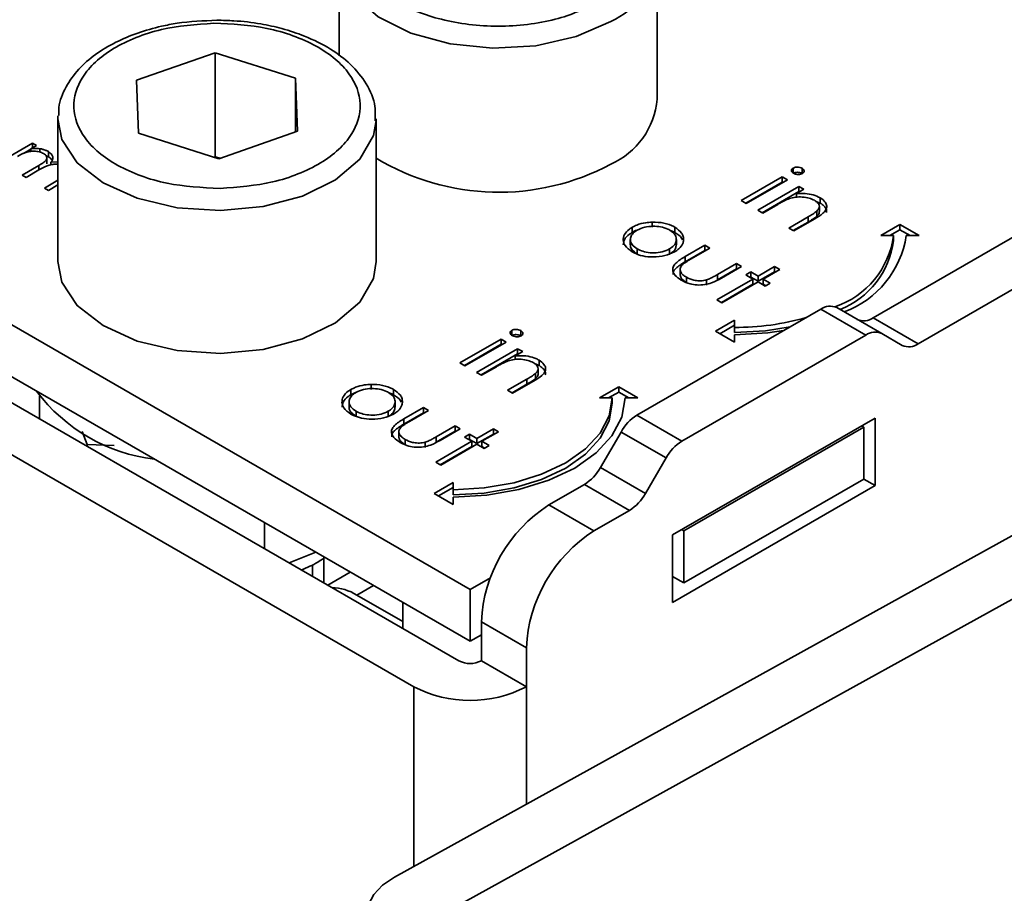
# Model space of a CAD drawing. Units: millimetres. Extents: x 7 to 410, y 10 to 268.
# Drawn here: x 38 to 39, y 213 to 213 of the extents above; entities that cross this region are included whole.
import ezdxf

# ---------------------------------------------------------------- set-up
doc = ezdxf.new("R2010")
doc.units = ezdxf.units.MM

msp = doc.modelspace()

# ---------------------------------------------------------------- linework, layer by layer
at = {"color": 7, "linetype": 'Continuous', "lineweight": 35}
for p, q in [((38.43524, 213.29593), (38.43524, 213.21788)), ((38.68524, 213.18366), (38.68524, 213.29593)), ((38.27602, 213.19863), (38.33774, 213.22023)), ((38.33774, 213.22023), (38.40099, 213.20017)), ((38.33774, 213.22023), (38.33774, 213.13857)), ((38.27755, 213.15698), (38.27602, 213.19863)), ((38.40099, 213.20017), (38.40252, 213.15851)), ((38.40099, 213.15798), (38.40099, 213.20017)), ((38.53814, 212.79841), (37.89291, 213.1709)), ((38.21427, 213.16837), (38.21433, 213.17054)), ((38.21427, 213.16837), (38.21427, 213.05609)), ((38.46427, 213.05609), (38.46427, 213.16837)), ((38.3408, 213.13692), (38.27755, 213.15698)), ((38.40252, 213.15851), (38.3408, 213.13692)), ((38.16838, 213.13433), (38.19422, 213.14925)), ((38.19422, 213.14925), (38.19739, 213.14742)), ((38.19422, 213.14925), (38.19422, 213.14558)), ((38.18718, 213.1411), (38.1929, 213.1444)), ((38.19739, 213.14742), (38.1929, 213.14482)), ((38.1929, 213.14482), (38.1929, 213.14266)), ((38.20012, 213.14485), (38.20012, 213.14214)), ((38.20676, 213.14253), (38.20676, 213.13845)), ((38.20493, 213.13935), (38.20676, 213.13845)), ((38.20563, 213.13305), (38.20563, 213.13713)), ((38.20874, 213.13418), (38.21427, 213.13456)), ((38.20874, 213.13418), (38.20874, 213.1322)), ((38.33774, 213.13857), (38.33672, 213.13822)), ((38.34182, 213.13728), (38.33774, 213.13857)), ((37.89291, 213.13007), (38.53814, 212.75759)), ((38.18606, 213.12413), (38.1992, 213.13171)), ((38.19929, 213.1281), (38.18924, 213.12229)), ((38.7919, 213.12958), (38.7919, 213.1255)), ((38.79898, 213.12944), (38.79898, 213.12535)), ((38.18924, 213.12229), (38.18606, 213.12413)), ((38.20374, 213.11392), (38.21427, 213.12)), ((38.75112, 213.10408), (38.78342, 213.12272)), ((38.75466, 213.10203), (38.78342, 213.11864)), ((38.78739, 213.12043), (38.75509, 213.10179)), ((38.78342, 213.12272), (38.78739, 213.12043)), ((38.78342, 213.12272), (38.78342, 213.11864)), ((38.78342, 213.11864), (38.78385, 213.11839)), ((37.88407, 213.11476), (38.5293, 212.74228)), ((38.20691, 213.11209), (38.20374, 213.11392)), ((38.21427, 213.11634), (38.20691, 213.11209)), ((38.76416, 213.09655), (38.79645, 213.1152)), ((38.76769, 213.09451), (38.79645, 213.11111)), ((38.80042, 213.11291), (38.79459, 213.10954)), ((38.79645, 213.1152), (38.80042, 213.11291)), ((38.79645, 213.1152), (38.79645, 213.11111)), ((38.79688, 213.11087), (38.79645, 213.11111)), ((38.85482, 213.01185), (39.03463, 213.11565)), ((38.75509, 213.10179), (38.75112, 213.10408)), ((38.79459, 213.10954), (38.79459, 213.10673)), ((38.81327, 213.10206), (38.80967, 213.10345)), ((38.81327, 213.10614), (38.81327, 213.10206)), ((38.49395, 212.72187), (37.84871, 213.09435)), ((38.76812, 213.09426), (38.76416, 213.09655)), ((38.7798, 213.101), (38.76812, 213.09426)), ((38.81059, 213.09577), (38.81059, 213.09169)), ((38.81259, 213.09558), (38.81259, 213.09966)), ((38.89018, 212.99144), (39.06999, 213.09524)), ((38.68129, 213.08711), (38.68129, 213.08303)), ((38.78852, 213.08249), (38.80371, 213.09126)), ((38.80371, 213.08718), (38.79206, 213.08045)), ((38.80898, 213.08972), (38.79249, 213.0802)), ((38.80371, 213.09126), (38.80371, 213.08718)), ((38.66541, 213.07897), (38.66541, 213.08305)), ((38.69895, 213.08309), (38.69895, 213.07901)), ((38.79249, 213.0802), (38.78852, 213.08249)), ((38.86086, 213.0765), (38.87586, 213.08516)), ((38.87586, 213.08108), (38.86793, 213.0765)), ((38.87586, 213.08516), (38.89086, 213.0765)), ((38.87586, 213.08516), (38.87586, 213.08108)), ((38.88378, 213.0765), (38.87586, 213.08108)), ((38.66402, 213.0734), (38.66402, 213.06932)), ((38.70018, 213.06934), (38.70018, 213.07343)), ((38.87086, 213.0765), (38.86086, 213.0765)), ((38.87086, 213.07242), (38.87086, 213.0765)), ((38.89086, 213.0765), (38.88086, 213.0765)), ((38.66947, 213.06201), (38.66947, 213.06609)), ((38.69485, 213.06603), (38.69485, 213.06195)), ((38.70701, 213.05997), (38.72244, 213.06888)), ((38.70701, 213.05588), (38.72244, 213.06479)), ((38.72641, 213.06659), (38.71143, 213.05794)), ((38.72244, 213.06888), (38.72641, 213.06659)), ((38.72244, 213.06888), (38.72244, 213.06479)), ((38.72244, 213.06479), (38.72287, 213.06454)), ((38.70701, 213.05997), (38.70701, 213.05588)), ((38.70322, 213.04924), (38.70322, 213.04515)), ((38.73239, 213.04584), (38.74737, 213.05448)), ((38.73239, 213.04175), (38.74737, 213.0504)), ((38.75134, 213.05219), (38.73562, 213.04312)), ((38.74737, 213.05448), (38.75134, 213.05219)), ((38.74737, 213.05448), (38.74737, 213.0504)), ((38.74737, 213.0504), (38.7478, 213.05015)), ((38.75474, 213.04565), (38.75871, 213.04794)), ((38.75871, 213.04794), (38.76437, 213.04467)), ((38.75871, 213.04386), (38.75871, 213.04794)), ((38.76437, 213.04467), (38.7774, 213.05219)), ((38.76437, 213.04059), (38.7774, 213.04811)), ((38.78137, 213.0499), (38.76834, 213.04238)), ((38.7774, 213.05219), (38.78137, 213.0499)), ((38.7774, 213.05219), (38.7774, 213.04811)), ((38.7774, 213.04811), (38.77783, 213.04786)), ((38.70806, 213.04382), (38.70806, 213.03973)), ((38.72387, 213.04167), (38.72387, 213.03759)), ((38.73208, 213.02603), (38.76041, 213.04238)), ((38.73239, 213.04584), (38.73239, 213.04175)), ((38.76041, 213.04238), (38.75474, 213.04565)), ((38.75828, 213.04361), (38.75871, 213.04386)), ((38.75871, 213.04386), (38.76437, 213.04059)), ((38.76041, 213.04238), (38.76041, 213.0383)), ((38.76437, 213.04467), (38.76437, 213.04059)), ((38.76834, 213.04238), (38.774, 213.03911)), ((38.76834, 213.04238), (38.76834, 213.0383)), ((38.73561, 213.02399), (38.76041, 213.0383)), ((38.76437, 213.04009), (38.73604, 213.02374)), ((38.77004, 213.03682), (38.76437, 213.04009)), ((38.76834, 213.0383), (38.77047, 213.03707)), ((38.774, 213.03911), (38.77004, 213.03682)), ((38.73604, 213.02374), (38.73208, 213.02603)), ((38.66921, 212.93532), (38.81366, 213.01871)), ((38.84902, 212.9983), (38.81366, 213.01871)), ((38.86152, 212.99954), (38.82616, 213.01995)), ((38.73086, 213.00146), (38.74586, 213.01011)), ((38.74586, 213.01011), (38.74586, 213.00434)), ((38.85482, 213.01185), (38.89018, 212.99144)), ((38.57093, 213.00201), (38.57093, 212.99793)), ((38.57801, 213.00187), (38.57801, 212.99779)), ((38.74586, 212.9928), (38.73086, 213.00146)), ((38.74586, 213.00603), (38.73439, 212.99941)), ((38.74586, 213.00434), (38.74586, 213.00026)), ((38.53015, 212.97651), (38.56245, 212.99516)), ((38.56245, 212.99516), (38.56642, 212.99287)), ((38.56245, 212.99516), (38.56245, 212.99107)), ((38.70456, 212.91491), (38.84902, 212.9983)), ((38.74586, 212.99857), (38.74586, 212.9928)), ((38.87768, 212.9902), (38.86152, 212.99954)), ((38.53369, 212.97447), (38.56245, 212.99107)), ((38.56642, 212.99287), (38.53412, 212.97422)), ((38.54319, 212.96899), (38.57548, 212.98763)), ((38.56245, 212.99107), (38.56288, 212.99083)), ((38.57548, 212.98763), (38.57945, 212.98534)), ((38.57548, 212.98763), (38.57548, 212.98355)), ((38.54672, 212.96695), (38.57548, 212.98355)), ((38.57945, 212.98534), (38.57362, 212.98198)), ((38.57362, 212.98198), (38.57362, 212.97917)), ((38.57591, 212.9833), (38.57548, 212.98355)), ((38.5923, 212.97858), (38.5923, 212.97449)), ((38.53412, 212.97422), (38.53015, 212.97651)), ((38.55883, 212.97344), (38.54715, 212.9667)), ((38.5923, 212.97449), (38.5887, 212.97588)), ((38.59162, 212.96802), (38.59162, 212.9721)), ((38.54715, 212.9667), (38.54319, 212.96899)), ((38.56755, 212.95492), (38.58274, 212.96369)), ((38.58274, 212.96369), (38.58274, 212.95961)), ((38.58962, 212.96821), (38.58962, 212.96412)), ((38.44444, 212.95141), (38.44444, 212.95549)), ((38.46032, 212.95955), (38.46032, 212.95546)), ((38.47798, 212.95553), (38.47798, 212.95145)), ((38.58274, 212.95961), (38.57108, 212.95288)), ((38.58801, 212.96216), (38.57151, 212.95264)), ((38.63988, 212.94894), (38.65488, 212.9576)), ((38.65488, 212.9576), (38.66988, 212.94894)), ((38.65488, 212.95352), (38.65488, 212.9576)), ((38.19985, 212.95066), (38.19985, 212.93247)), ((38.44444, 212.95141), (38.44819, 212.9532)), ((38.47872, 212.57225), (39.16434, 212.95155)), ((38.57151, 212.95264), (38.56755, 212.95492)), ((38.64988, 212.94894), (38.63988, 212.94894)), ((38.65488, 212.95352), (38.64696, 212.94894)), ((38.64988, 212.94486), (38.64988, 212.94894)), ((38.66281, 212.94894), (38.65488, 212.95352)), ((38.66988, 212.94894), (38.65988, 212.94894)), ((38.44305, 212.94584), (38.44305, 212.94176)), ((38.47921, 212.94178), (38.47921, 212.94586)), ((38.48604, 212.9324), (38.50147, 212.94131)), ((38.50147, 212.94131), (38.50544, 212.93902)), ((38.50147, 212.94131), (38.50147, 212.93723)), ((38.4485, 212.93445), (38.4485, 212.93853)), ((38.47388, 212.93846), (38.47388, 212.93438)), ((38.48604, 212.92832), (38.50147, 212.93723)), ((38.48604, 212.9324), (38.48604, 212.92832)), ((38.50544, 212.93902), (38.49046, 212.93037)), ((38.50147, 212.93723), (38.5019, 212.93698)), ((38.66921, 212.93532), (38.70456, 212.91491)), ((38.85634, 212.93312), (38.69724, 212.84128)), ((38.85634, 212.88005), (38.85634, 212.93312)), ((38.51142, 212.91827), (38.5264, 212.92692)), ((38.53037, 212.92463), (38.51465, 212.91555)), ((39.20853, 212.92603), (38.52292, 212.54673)), ((38.5264, 212.92692), (38.53037, 212.92463)), ((38.5264, 212.92692), (38.5264, 212.92284)), ((38.5434, 212.91711), (38.55643, 212.92463)), ((38.55643, 212.92463), (38.5604, 212.92234)), ((38.55643, 212.92463), (38.55643, 212.92055)), ((38.70608, 212.84434), (38.8475, 212.92598)), ((38.8475, 212.92598), (38.84573, 212.927)), ((38.8475, 212.92598), (38.8475, 212.88515)), ((38.23338, 212.92246), (38.23721, 212.91221)), ((38.48225, 212.92167), (38.48225, 212.91759)), ((38.51142, 212.91419), (38.5264, 212.92284)), ((38.51142, 212.91827), (38.51142, 212.91419)), ((38.5264, 212.92284), (38.52683, 212.92259)), ((38.53377, 212.91809), (38.53773, 212.92038)), ((38.53943, 212.91482), (38.53377, 212.91809)), ((38.53773, 212.92038), (38.5434, 212.91711)), ((38.53773, 212.9163), (38.53773, 212.92038)), ((38.5434, 212.91302), (38.55643, 212.92055)), ((38.5434, 212.91711), (38.5434, 212.91302)), ((38.5604, 212.92234), (38.54737, 212.91482)), ((38.55643, 212.92055), (38.55686, 212.9203)), ((38.64055, 212.89413), (38.65671, 212.92212)), ((38.65671, 212.92212), (38.69206, 212.90171)), ((38.23721, 212.91221), (38.25839, 212.91151)), ((38.23721, 212.9109), (38.23721, 212.91221)), ((38.48709, 212.91625), (38.48709, 212.91217)), ((38.5029, 212.91411), (38.5029, 212.91002)), ((38.5111, 212.89846), (38.53943, 212.91482)), ((38.51464, 212.89642), (38.53943, 212.91073)), ((38.5434, 212.91253), (38.51507, 212.89617)), ((38.5373, 212.91605), (38.53773, 212.9163)), ((38.53773, 212.9163), (38.5434, 212.91302)), ((38.53943, 212.91482), (38.53943, 212.91073)), ((38.54907, 212.90926), (38.5434, 212.91253)), ((38.54737, 212.91482), (38.55303, 212.91155)), ((38.54737, 212.91482), (38.54737, 212.91073)), ((38.54737, 212.91073), (38.5495, 212.90951)), ((38.55303, 212.91155), (38.54907, 212.90926)), ((38.69206, 212.90171), (38.6759, 212.87372)), ((38.51507, 212.89617), (38.5111, 212.89846)), ((38.6759, 212.87372), (38.64055, 212.89413)), ((38.50988, 212.87389), (38.52488, 212.88255)), ((38.52488, 212.87847), (38.51342, 212.87185)), ((38.52488, 212.88255), (38.52488, 212.87678)), ((38.62805, 212.88094), (38.60001, 212.86475)), ((38.6634, 212.86053), (38.62805, 212.88094)), ((38.69724, 212.7882), (38.85634, 212.88005)), ((38.70608, 212.80351), (38.8475, 212.88515)), ((38.8475, 212.88515), (38.85634, 212.88005)), ((38.52488, 212.86523), (38.50988, 212.87389)), ((38.52488, 212.87678), (38.52488, 212.8727)), ((38.52488, 212.87101), (38.52488, 212.86523)), ((38.63537, 212.84434), (38.60001, 212.86475)), ((38.63537, 212.84434), (38.6634, 212.86053)), ((38.37663, 212.85083), (38.37663, 212.83042)), ((38.69724, 212.84128), (38.69724, 212.7882)), ((38.70431, 212.84536), (38.70608, 212.84434)), ((38.70608, 212.84434), (38.70608, 212.80351)), ((38.39598, 212.81924), (38.4169, 212.82758)), ((38.42356, 212.82373), (38.42324, 212.82319)), ((38.41427, 212.80869), (38.41427, 212.81784)), ((38.42324, 212.80351), (38.42324, 212.82315)), ((38.44391, 212.81199), (38.42623, 212.80178)), ((38.69724, 212.80861), (38.70608, 212.80351)), ((38.53814, 212.79841), (38.55409, 212.80762)), ((38.44917, 212.79389), (38.48524, 212.77307)), ((38.53814, 212.75759), (38.53814, 212.79841)), ((38.48524, 212.78813), (38.48524, 212.76772)), ((38.54698, 212.7729), (38.58234, 212.75249)), ((38.54698, 212.7729), (38.54698, 212.74228)), ((38.53814, 212.75759), (38.54698, 212.76269)), ((38.58234, 212.72187), (38.58234, 212.75249)), ((38.54698, 212.74228), (38.58234, 212.72187))]:
    msp.add_line(p, q, dxfattribs=at)
at = {"color": 8, "linetype": 'Continuous', "lineweight": 35}
for p, q in [((38.1992, 213.13171), (38.1992, 213.12805)), ((38.44917, 212.79389), (38.46221, 212.80142)), ((38.49395, 212.72187), (38.49395, 212.58067)), ((38.58234, 212.62957), (38.58234, 212.72187))]:
    msp.add_line(p, q, dxfattribs=at)
at = {"color": 8, "linetype": 'Continuous', "lineweight": 35, "flags": 128}
for points in [[(38.64863, 213.24491), (38.6215, 213.23303), (38.58984, 213.22582), (38.55597, 213.22381), (38.52243, 213.22715), (38.49168, 213.23559), (38.46603, 213.24851), (38.44736, 213.26494), (38.43706, 213.28367), (38.43524, 213.2963)], [(38.34192, 213.09622), (38.3081, 213.09848), (38.2766, 213.10593), (38.24974, 213.11801), (38.22953, 213.13382), (38.21745, 213.15219), (38.21427, 213.16837)], [(38.46425, 213.16705), (38.46217, 213.15519), (38.45145, 213.13653), (38.43241, 213.12024), (38.40647, 213.10752), (38.37554, 213.09931), (38.34192, 213.09622)]]:
    msp.add_lwpolyline(points, dxfattribs=at)
at = {"color": 7, "linetype": 'Continuous', "lineweight": 35, "flags": 128}
for points in [[(38.21427, 213.05609), (38.21745, 213.03992), (38.22953, 213.02154), (38.24974, 213.00573), (38.2766, 212.99366), (38.3081, 212.98621), (38.34192, 212.98395)], [(38.34192, 212.98395), (38.37554, 212.98704), (38.40647, 212.99525), (38.43241, 213.00797), (38.45145, 213.02426), (38.46217, 213.04291), (38.46427, 213.05609)], [(38.74586, 213.00026), (38.77024, 213.00165), (38.78961, 213.00482)], [(38.78439, 213.00181), (38.77219, 213.00007), (38.74586, 212.99857)], [(38.52488, 212.87678), (38.54927, 212.87816), (38.57272, 212.88227), (38.59433, 212.88894), (38.61327, 212.89791), (38.62882, 212.90885), (38.64037, 212.92132), (38.64748, 212.93486), (38.64988, 212.94894)], [(38.65988, 212.94894), (38.65729, 212.93373), (38.64961, 212.91912), (38.63713, 212.90564), (38.62034, 212.89383), (38.59989, 212.88414), (38.57655, 212.87694), (38.55122, 212.8725), (38.52488, 212.87101)], [(38.52488, 212.8727), (38.54927, 212.87408), (38.57272, 212.87819), (38.59433, 212.88486), (38.61327, 212.89383), (38.62882, 212.90477), (38.64037, 212.91724), (38.64748, 212.93078), (38.64988, 212.94486)], [(38.47872, 212.57225), (38.4694, 212.56594), (38.46247, 212.55869), (38.4582, 212.55079), (38.45676, 212.54254), (38.45821, 212.53425), (38.46247, 212.52625), (38.46941, 212.51884), (38.47873, 212.5123)]]:
    msp.add_lwpolyline(points, dxfattribs=at)
at = {"color": 8, "linetype": 'Continuous', "lineweight": 35}
msp.add_arc((38.62267, 213.30242), 0.0631, 294.28822, 352.18402, dxfattribs=at)
at = {"color": 7, "linetype": 'Continuous', "lineweight": 35}
for centre, radius, start, end in [((38.62323, 213.1895), 0.06228, 294.06265, 354.61721), ((38.56066, 213.29721), 0.18661, 238.89967, 298.12378), ((38.80254, 213.08581), 0.06895, 288.86372, 352.23813), ((38.80401, 213.08112), 0.06741, 291.56787, 352.58733), ((38.80528, 213.08815), 0.07647, 290.51199, 351.23702), ((38.82099, 213.00849), 0.01257, 65.68605, 125.61817), ((38.74695, 213.20517), 0.20083, 269.68808, 285.96395), ((38.8475, 213.02207), 0.01257, 245.68605, 305.61817), ((38.85634, 212.98808), 0.01257, 65.68605, 125.61817), ((38.88286, 213.00166), 0.01257, 245.68605, 305.61817), ((38.30597, 213.03517), 0.1353, 216.75968, 263.24569), ((38.6883, 212.90472), 0.03607, 121.95467, 151.14439), ((38.72365, 212.88431), 0.03607, 121.95467, 151.14439), ((38.60896, 212.91154), 0.03607, 301.95467, 331.14439), ((38.64432, 212.89113), 0.03607, 301.95467, 331.14439), ((38.66212, 212.76766), 0.11526, 122.60548, 177.39452), ((38.69748, 212.74725), 0.11526, 122.60548, 177.39452), ((38.42833, 212.76095), 0.03898, 57.68119, 88.32412), ((38.53814, 212.75934), 0.01921, 242.60967, 297.39033), ((38.53814, 212.80716), 0.09606, 242.60967, 297.39033)]:
    msp.add_arc(centre, radius, start, end, dxfattribs=at)
for points, knots in [([(38.63979, 213.26021), (38.62872, 213.25505), (38.61169, 213.24711), (38.58325, 213.24214), (38.56025, 213.24072), (38.53718, 213.24211), (38.50905, 213.24726), (38.47877, 213.25911), (38.45824, 213.27658), (38.44933, 213.29282), (38.44692, 213.30615), (38.44938, 213.31942), (38.45799, 213.33584), (38.47175, 213.34567), (38.48069, 213.35206)], [0, 0, 0, 0, 0.119728, 0.18418, 0.25, 0.31582, 0.380272, 0.5, 0.619728, 0.68418, 0.75, 0.81582, 0.880272, 1, 1, 1, 1]), ([(38.33927, 213.24581), (38.32868, 213.24537), (38.31384, 213.24474), (38.29313, 213.24071), (38.27663, 213.23606), (38.25905, 213.22865), (38.24329, 213.21914), (38.22986, 213.2074), (38.22007, 213.19339), (38.21462, 213.18076), (38.215, 213.17301), (38.21511, 213.17088)], [0, 0, 0, 0, 0.168452, 0.23598, 0.346259, 0.457759, 0.575047, 0.695743, 0.820093, 0.950382, 1, 1, 1, 1]), ([(38.34166, 213.11364), (38.32748, 213.11434), (38.30566, 213.11541), (38.27917, 213.12318), (38.26087, 213.13134), (38.24588, 213.14156), (38.23174, 213.15651), (38.22408, 213.17716), (38.23021, 213.19798), (38.24324, 213.21326), (38.25747, 213.22384), (38.27516, 213.23245), (38.30105, 213.24086), (38.32277, 213.24246), (38.33688, 213.2435)], [0, 0, 0, 0, 0.119728, 0.18418, 0.25, 0.31582, 0.380272, 0.5, 0.619728, 0.68418, 0.75, 0.81582, 0.880272, 1, 1, 1, 1]), ([(38.33688, 213.2435), (38.35106, 213.24281), (38.37288, 213.24174), (38.39937, 213.23397), (38.41767, 213.22581), (38.43266, 213.21558), (38.4468, 213.20063), (38.45446, 213.17998), (38.44833, 213.15917), (38.4353, 213.14388), (38.42107, 213.1333), (38.40338, 213.1247), (38.37749, 213.11628), (38.35577, 213.11468), (38.34166, 213.11364)], [0, 0, 0, 0, 0.119728, 0.18418, 0.25, 0.31582, 0.380272, 0.5, 0.619728, 0.68418, 0.75, 0.81582, 0.880272, 1, 1, 1, 1]), ([(38.46342, 213.16676), (38.46362, 213.17051), (38.46415, 213.18056), (38.45729, 213.19606), (38.44514, 213.21119), (38.42855, 213.2238), (38.41007, 213.23305), (38.39121, 213.23931), (38.37256, 213.24339), (38.35531, 213.2455), (38.34371, 213.24573), (38.33927, 213.24581)], [0, 0, 0, 0, 0.084279, 0.225787, 0.363439, 0.489581, 0.625434, 0.729548, 0.82057, 0.931403, 1, 1, 1, 1]), ([(38.20303, 213.14102), (38.20192, 213.14152), (38.19975, 213.14251), (38.19566, 213.14298), (38.19167, 213.14272), (38.18703, 213.14134), (38.18426, 213.1398), (38.18243, 213.13878)], [0, 0, 0, 0, 0.1771295, 0.3468466, 0.5139345, 0.6784102, 1, 1, 1, 1]), ([(38.1929, 213.14482), (38.19373, 213.14489), (38.19533, 213.14503), (38.19776, 213.14508), (38.19933, 213.14493), (38.20012, 213.14485)], [0, 0, 0, 0, 0.344452, 0.668683, 1, 1, 1, 1]), ([(38.1992, 213.13171), (38.20035, 213.1324), (38.20247, 213.13367), (38.20499, 213.13545), (38.2058, 213.13721), (38.20555, 213.1387), (38.20459, 213.14002), (38.20352, 213.1407), (38.20303, 213.14102)], [0, 0, 0, 0, 0.2630699, 0.4838594, 0.6165144, 0.7492142, 0.8844278, 1, 1, 1, 1]), ([(38.20012, 213.14485), (38.20091, 213.14469), (38.20251, 213.14435), (38.20477, 213.14357), (38.20609, 213.14288), (38.20676, 213.14253)], [0, 0, 0, 0, 0.3197439, 0.6551033, 1, 1, 1, 1]), ([(38.20676, 213.14253), (38.20782, 213.14176), (38.20965, 213.14042), (38.21064, 213.13802), (38.21014, 213.13596), (38.20918, 213.13475), (38.20874, 213.13418)], [0, 0, 0, 0, 0.323558, 0.558609, 0.795259, 1, 1, 1, 1]), ([(38.20676, 213.13845), (38.20793, 213.1377), (38.20927, 213.13684), (38.20968, 213.13574), (38.20973, 213.1356)], [0, 0, 0, 0, 0.8741726, 1, 1, 1, 1]), ([(38.21427, 213.13254), (38.21389, 213.13259), (38.21225, 213.13282), (38.2092, 213.13245), (38.20434, 213.13099), (38.20135, 213.12928), (38.19929, 213.1281)], [0, 0, 0, 0, 0.066417, 0.286834, 0.507984, 1, 1, 1, 1]), ([(38.79218, 213.12551), (38.79178, 213.12579), (38.79091, 213.12638), (38.79051, 213.12752), (38.79071, 213.12861), (38.79139, 213.12925), (38.79183, 213.12953), (38.7919, 213.12958)], [0, 0, 0, 0, 0.242522, 0.510286, 0.748247, 0.956093, 1, 1, 1, 1]), ([(38.7919, 213.12958), (38.79242, 213.12981), (38.79342, 213.13027), (38.79536, 213.1304), (38.79735, 213.1302), (38.79842, 213.1297), (38.79898, 213.12944)], [0, 0, 0, 0, 0.248718, 0.477232, 0.727764, 1, 1, 1, 1]), ([(38.7919, 213.1255), (38.79242, 213.12573), (38.79342, 213.12618), (38.79536, 213.12632), (38.79735, 213.12612), (38.79842, 213.12562), (38.79898, 213.12535)], [0, 0, 0, 0, 0.248718, 0.477232, 0.727764, 1, 1, 1, 1]), ([(38.79927, 213.12533), (38.79876, 213.1251), (38.79779, 213.12466), (38.79601, 213.12453), (38.79428, 213.12468), (38.793, 213.12508), (38.79236, 213.12542), (38.79218, 213.12551)], [0, 0, 0, 0, 0.241841, 0.461898, 0.666037, 0.90766, 1, 1, 1, 1]), ([(38.79898, 213.12944), (38.7994, 213.12915), (38.80022, 213.12859), (38.80068, 213.12751), (38.80056, 213.12647), (38.79992, 213.12575), (38.79941, 213.12542), (38.79927, 213.12533)], [0, 0, 0, 0, 0.245356, 0.47786, 0.710873, 0.917051, 1, 1, 1, 1]), ([(38.78908, 213.10566), (38.78772, 213.10509), (38.78538, 213.10411), (38.78239, 213.10248), (38.78066, 213.1015), (38.7798, 213.101)], [0, 0, 0, 0, 0.408034, 0.703839, 1, 1, 1, 1]), ([(38.80862, 213.10425), (38.80731, 213.10488), (38.80457, 213.10622), (38.79928, 213.10697), (38.79384, 213.10693), (38.79065, 213.10608), (38.78908, 213.10566)], [0, 0, 0, 0, 0.239761, 0.504833, 0.755652, 1, 1, 1, 1]), ([(38.79459, 213.10954), (38.79626, 213.10964), (38.80019, 213.10986), (38.80636, 213.10908), (38.81077, 213.1075), (38.81283, 213.10638), (38.81327, 213.10614)], [0, 0, 0, 0, 0.246647, 0.58141, 0.911014, 1, 1, 1, 1]), ([(38.81059, 213.09577), (38.81138, 213.09665), (38.81267, 213.0981), (38.81264, 213.10039), (38.81138, 213.10244), (38.80963, 213.10358), (38.80862, 213.10425)], [0, 0, 0, 0, 0.312681, 0.515137, 0.717471, 1, 1, 1, 1]), ([(38.81327, 213.10614), (38.81476, 213.10509), (38.8174, 213.10322), (38.81863, 213.09979), (38.81797, 213.09668), (38.81474, 213.09317), (38.81126, 213.09108), (38.80898, 213.08972)], [0, 0, 0, 0, 0.212468, 0.377042, 0.541942, 0.700206, 1, 1, 1, 1]), ([(38.81807, 213.09474), (38.81818, 213.09521), (38.81851, 213.09667), (38.81712, 213.09916), (38.81495, 213.10102), (38.81349, 213.10192), (38.81327, 213.10206)], [0, 0, 0, 0, 0.174261, 0.54328, 0.932057, 1, 1, 1, 1]), ([(38.80371, 213.09126), (38.80493, 213.09197), (38.80676, 213.09304), (38.80908, 213.09454), (38.81008, 213.09536), (38.81059, 213.09577)], [0, 0, 0, 0, 0.498453, 0.74855, 1, 1, 1, 1]), ([(38.8125, 213.09558), (38.8125, 213.09506), (38.81252, 213.09368), (38.81133, 213.09245), (38.81059, 213.09169)], [0, 0, 0, 0, 0.3739733, 1, 1, 1, 1]), ([(38.66541, 213.08305), (38.66662, 213.08368), (38.66972, 213.08529), (38.67527, 213.08675), (38.67955, 213.08701), (38.68129, 213.08711)], [0, 0, 0, 0, 0.274863, 0.703474, 1, 1, 1, 1]), ([(38.68129, 213.08711), (38.68438, 213.08701), (38.69056, 213.08682), (38.69619, 213.08462), (38.69867, 213.08325), (38.69895, 213.08309)], [0, 0, 0, 0, 0.468848, 0.941223, 1, 1, 1, 1]), ([(38.81059, 213.09169), (38.80955, 213.09089), (38.80798, 213.0897), (38.80555, 213.08825), (38.80433, 213.08754), (38.80371, 213.08718)], [0, 0, 0, 0, 0.4964872, 0.7481782, 1, 1, 1, 1]), ([(38.66552, 213.0638), (38.66333, 213.06533), (38.6595, 213.06801), (38.65806, 213.07297), (38.65907, 213.07752), (38.66201, 213.08095), (38.66468, 213.0826), (38.66541, 213.08305)], [0, 0, 0, 0, 0.274092, 0.479155, 0.683111, 0.913181, 1, 1, 1, 1]), ([(38.65851, 213.0692), (38.65867, 213.07055), (38.65902, 213.07355), (38.66202, 213.07687), (38.66468, 213.07852), (38.66541, 213.07897)], [0, 0, 0, 0, 0.3733123, 0.828305, 1, 1, 1, 1]), ([(38.66947, 213.06609), (38.66795, 213.06717), (38.6652, 213.06912), (38.66373, 213.07273), (38.66437, 213.07609), (38.66641, 213.07886), (38.66853, 213.08022), (38.66935, 213.08075)], [0, 0, 0, 0, 0.253288, 0.458296, 0.663723, 0.86945, 1, 1, 1, 1]), ([(38.66541, 213.07897), (38.66656, 213.07966), (38.6679, 213.08046), (38.66964, 213.0809), (38.66989, 213.08096)], [0, 0, 0, 0, 0.8602545, 1, 1, 1, 1]), ([(38.66935, 213.08075), (38.67124, 213.08164), (38.67486, 213.08335), (38.68161, 213.084), (38.68798, 213.08357), (38.69238, 213.08221), (38.69446, 213.08109), (38.69496, 213.08081)], [0, 0, 0, 0, 0.253619, 0.488116, 0.699582, 0.926209, 1, 1, 1, 1]), ([(38.69496, 213.08081), (38.69643, 213.07977), (38.69929, 213.07775), (38.70046, 213.07396), (38.6998, 213.07029), (38.69745, 213.06764), (38.69541, 213.06637), (38.69485, 213.06603)], [0, 0, 0, 0, 0.242283, 0.472174, 0.682706, 0.913225, 1, 1, 1, 1]), ([(38.6954, 213.08044), (38.69636, 213.08015), (38.69765, 213.07976), (38.69868, 213.07917), (38.69895, 213.07901)], [0, 0, 0, 0, 0.736913, 1, 1, 1, 1]), ([(38.69895, 213.08309), (38.70099, 213.08166), (38.70407, 213.07949), (38.70583, 213.07583), (38.70588, 213.07392), (38.7059, 213.07294)], [0, 0, 0, 0, 0.490124, 0.738774, 1, 1, 1, 1]), ([(38.69895, 213.07901), (38.7011, 213.07759), (38.70379, 213.07582), (38.70476, 213.07358), (38.70495, 213.07312)], [0, 0, 0, 0, 0.797665, 1, 1, 1, 1]), ([(38.7059, 213.07294), (38.70574, 213.07202), (38.70533, 213.06965), (38.70294, 213.06641), (38.70005, 213.06454), (38.69884, 213.06375)], [0, 0, 0, 0, 0.268942, 0.694794, 1, 1, 1, 1]), ([(38.66947, 213.06201), (38.66799, 213.06309), (38.66532, 213.06504), (38.66384, 213.06777), (38.66413, 213.06909), (38.66418, 213.06931)], [0, 0, 0, 0, 0.507409, 0.918098, 1, 1, 1, 1]), ([(38.69884, 213.06375), (38.69639, 213.06262), (38.69149, 213.06034), (38.68229, 213.05944), (38.67395, 213.06024), (38.66861, 213.06211), (38.66618, 213.06343), (38.66552, 213.0638)], [0, 0, 0, 0, 0.251449, 0.504197, 0.728786, 0.925714, 1, 1, 1, 1]), ([(38.69485, 213.06603), (38.69303, 213.06519), (38.68944, 213.06353), (38.68276, 213.06273), (38.67658, 213.0633), (38.67219, 213.06463), (38.67013, 213.06574), (38.66947, 213.06609)], [0, 0, 0, 0, 0.245692, 0.484196, 0.700093, 0.903257, 1, 1, 1, 1]), ([(38.70008, 213.06935), (38.69999, 213.06834), (38.69979, 213.06606), (38.69744, 213.06356), (38.6954, 213.06229), (38.69485, 213.06195)], [0, 0, 0, 0, 0.367254, 0.826955, 1, 1, 1, 1]), ([(38.70406, 213.04155), (38.70226, 213.04273), (38.69918, 213.04474), (38.69716, 213.04843), (38.69736, 213.05178), (38.70029, 213.05595), (38.70431, 213.05835), (38.70701, 213.05997)], [0, 0, 0, 0, 0.2195545, 0.3762943, 0.5332061, 0.6852492, 1, 1, 1, 1]), ([(38.69759, 213.04595), (38.69758, 213.04654), (38.69753, 213.0482), (38.70042, 213.05186), (38.70436, 213.05426), (38.70701, 213.05588)], [0, 0, 0, 0, 0.149682, 0.426645, 1, 1, 1, 1]), ([(38.71143, 213.05794), (38.71019, 213.0572), (38.70832, 213.0561), (38.70597, 213.05453), (38.705, 213.05365), (38.70451, 213.05322)], [0, 0, 0, 0, 0.4974309, 0.74773, 1, 1, 1, 1]), ([(38.70451, 213.05322), (38.70392, 213.05234), (38.70279, 213.05066), (38.70344, 213.048), (38.70517, 213.04567), (38.70709, 213.04444), (38.70806, 213.04382)], [0, 0, 0, 0, 0.269918, 0.518603, 0.7585, 1, 1, 1, 1]), ([(38.70341, 213.04517), (38.70345, 213.04475), (38.70359, 213.04351), (38.70522, 213.04159), (38.70711, 213.04035), (38.70806, 213.03973)], [0, 0, 0, 0, 0.201275, 0.599308, 1, 1, 1, 1]), ([(38.73562, 213.04312), (38.73319, 213.04177), (38.7293, 213.03963), (38.72254, 213.03778), (38.71654, 213.03754), (38.71023, 213.03857), (38.70633, 213.04026), (38.70428, 213.04142), (38.70406, 213.04155)], [0, 0, 0, 0, 0.276331, 0.441407, 0.607375, 0.761865, 0.97418, 1, 1, 1, 1]), ([(38.70806, 213.04382), (38.70988, 213.04294), (38.71287, 213.0415), (38.71821, 213.04086), (38.72168, 213.04113), (38.72346, 213.04157), (38.72387, 213.04167)], [0, 0, 0, 0, 0.406347, 0.664161, 0.922885, 1, 1, 1, 1]), ([(38.72387, 213.04167), (38.72495, 213.04208), (38.72704, 213.04288), (38.72977, 213.04436), (38.73152, 213.04534), (38.73239, 213.04584)], [0, 0, 0, 0, 0.345383, 0.672353, 1, 1, 1, 1]), ([(38.57121, 212.99795), (38.5708, 212.99823), (38.56994, 212.99882), (38.56954, 212.99996), (38.56974, 213.00104), (38.57042, 213.00169), (38.57085, 213.00197), (38.57093, 213.00201)], [0, 0, 0, 0, 0.242522, 0.510286, 0.748247, 0.956093, 1, 1, 1, 1]), ([(38.57093, 213.00201), (38.57145, 213.00225), (38.57245, 213.0027), (38.57439, 213.00284), (38.57638, 213.00264), (38.57745, 213.00213), (38.57801, 213.00187)], [0, 0, 0, 0, 0.248718, 0.477232, 0.727764, 1, 1, 1, 1]), ([(38.57801, 213.00187), (38.57843, 213.00158), (38.57925, 213.00102), (38.57971, 212.99994), (38.57959, 212.99891), (38.57895, 212.99818), (38.57844, 212.99786), (38.5783, 212.99776)], [0, 0, 0, 0, 0.245356, 0.47786, 0.710873, 0.917051, 1, 1, 1, 1]), ([(38.57093, 212.99793), (38.57145, 212.99817), (38.57245, 212.99862), (38.57439, 212.99875), (38.57638, 212.99856), (38.57745, 212.99805), (38.57801, 212.99779)], [0, 0, 0, 0, 0.2487182, 0.4772321, 0.7277641, 1, 1, 1, 1]), ([(38.5783, 212.99776), (38.57779, 212.99754), (38.57682, 212.9971), (38.57504, 212.99696), (38.57331, 212.99712), (38.57203, 212.99751), (38.57139, 212.99785), (38.57121, 212.99795)], [0, 0, 0, 0, 0.241841, 0.461898, 0.666037, 0.90766, 1, 1, 1, 1]), ([(38.58764, 212.97669), (38.58634, 212.97732), (38.5836, 212.97865), (38.57831, 212.9794), (38.57287, 212.97936), (38.56968, 212.97851), (38.56811, 212.97809)], [0, 0, 0, 0, 0.239761, 0.504833, 0.755652, 1, 1, 1, 1]), ([(38.57362, 212.98198), (38.57529, 212.98207), (38.57922, 212.98229), (38.58539, 212.98152), (38.5898, 212.97994), (38.59186, 212.97882), (38.5923, 212.97858)], [0, 0, 0, 0, 0.246647, 0.58141, 0.911014, 1, 1, 1, 1]), ([(38.5923, 212.97858), (38.59379, 212.97753), (38.59643, 212.97566), (38.59766, 212.97222), (38.597, 212.96912), (38.59376, 212.9656), (38.59029, 212.96352), (38.58801, 212.96216)], [0, 0, 0, 0, 0.212468, 0.377042, 0.541942, 0.700206, 1, 1, 1, 1]), ([(38.56811, 212.97809), (38.56675, 212.97752), (38.56441, 212.97654), (38.56142, 212.97492), (38.55969, 212.97393), (38.55883, 212.97344)], [0, 0, 0, 0, 0.408034, 0.703839, 1, 1, 1, 1]), ([(38.58962, 212.96821), (38.59041, 212.96909), (38.5917, 212.97053), (38.59166, 212.97283), (38.59041, 212.97488), (38.58866, 212.97602), (38.58764, 212.97669)], [0, 0, 0, 0, 0.312681, 0.515137, 0.717471, 1, 1, 1, 1]), ([(38.5971, 212.96718), (38.59721, 212.96765), (38.59754, 212.96911), (38.59615, 212.9716), (38.59398, 212.97346), (38.59252, 212.97436), (38.5923, 212.97449)], [0, 0, 0, 0, 0.174261, 0.54328, 0.932057, 1, 1, 1, 1]), ([(38.58274, 212.96369), (38.58396, 212.96441), (38.58578, 212.96548), (38.58811, 212.96697), (38.58911, 212.9678), (38.58962, 212.96821)], [0, 0, 0, 0, 0.498453, 0.74855, 1, 1, 1, 1]), ([(38.58962, 212.96412), (38.58858, 212.96333), (38.587, 212.96213), (38.58458, 212.96069), (38.58336, 212.95997), (38.58274, 212.95961)], [0, 0, 0, 0, 0.4964872, 0.7481782, 1, 1, 1, 1]), ([(38.59152, 212.96802), (38.59153, 212.9675), (38.59154, 212.96611), (38.59036, 212.96489), (38.58962, 212.96412)], [0, 0, 0, 0, 0.373973, 1, 1, 1, 1]), ([(38.44455, 212.93623), (38.44236, 212.93777), (38.43853, 212.94045), (38.43709, 212.9454), (38.4381, 212.94996), (38.44104, 212.95339), (38.44371, 212.95504), (38.44444, 212.95549)], [0, 0, 0, 0, 0.274092, 0.479155, 0.683111, 0.913181, 1, 1, 1, 1]), ([(38.44444, 212.95549), (38.44565, 212.95612), (38.44875, 212.95773), (38.4543, 212.95919), (38.45858, 212.95944), (38.46032, 212.95955)], [0, 0, 0, 0, 0.274863, 0.703474, 1, 1, 1, 1]), ([(38.44838, 212.95318), (38.45027, 212.95407), (38.45389, 212.95578), (38.46064, 212.95644), (38.46701, 212.956), (38.47141, 212.95464), (38.47348, 212.95352), (38.47399, 212.95325)], [0, 0, 0, 0, 0.253619, 0.488116, 0.699582, 0.926209, 1, 1, 1, 1]), ([(38.46032, 212.95955), (38.46341, 212.95945), (38.46959, 212.95925), (38.47522, 212.95706), (38.4777, 212.95568), (38.47798, 212.95553)], [0, 0, 0, 0, 0.468848, 0.941223, 1, 1, 1, 1]), ([(38.47798, 212.95553), (38.48002, 212.95409), (38.4831, 212.95193), (38.48486, 212.94826), (38.4849, 212.94635), (38.48493, 212.94537)], [0, 0, 0, 0, 0.4901244, 0.738774, 1, 1, 1, 1]), ([(38.43754, 212.94164), (38.4377, 212.94299), (38.43805, 212.94598), (38.44105, 212.9493), (38.44371, 212.95095), (38.44444, 212.95141)], [0, 0, 0, 0, 0.373312, 0.828305, 1, 1, 1, 1]), ([(38.4485, 212.93853), (38.44698, 212.93961), (38.44423, 212.94156), (38.44276, 212.94517), (38.4434, 212.94853), (38.44544, 212.9513), (38.44756, 212.95266), (38.44838, 212.95318)], [0, 0, 0, 0, 0.253288, 0.458296, 0.663723, 0.86945, 1, 1, 1, 1]), ([(38.47399, 212.95325), (38.47546, 212.95221), (38.47832, 212.95018), (38.47949, 212.94639), (38.47883, 212.94272), (38.47648, 212.94008), (38.47444, 212.93881), (38.47388, 212.93846)], [0, 0, 0, 0, 0.242283, 0.472174, 0.682706, 0.913225, 1, 1, 1, 1]), ([(38.47443, 212.95288), (38.47538, 212.95259), (38.47668, 212.9522), (38.47771, 212.9516), (38.47798, 212.95145)], [0, 0, 0, 0, 0.736913, 1, 1, 1, 1]), ([(38.47798, 212.95145), (38.48013, 212.95003), (38.48282, 212.94825), (38.48379, 212.94601), (38.48398, 212.94556)], [0, 0, 0, 0, 0.7976646, 1, 1, 1, 1]), ([(38.4485, 212.93445), (38.44702, 212.93553), (38.44435, 212.93747), (38.44287, 212.9402), (38.44316, 212.94153), (38.44321, 212.94175)], [0, 0, 0, 0, 0.5074094, 0.9180984, 1, 1, 1, 1]), ([(38.47911, 212.94179), (38.47902, 212.94078), (38.47882, 212.9385), (38.47647, 212.936), (38.47443, 212.93473), (38.47388, 212.93438)], [0, 0, 0, 0, 0.367254, 0.826955, 1, 1, 1, 1]), ([(38.48493, 212.94537), (38.48477, 212.94446), (38.48436, 212.94209), (38.48197, 212.93884), (38.47908, 212.93697), (38.47787, 212.93619)], [0, 0, 0, 0, 0.2689425, 0.6947937, 1, 1, 1, 1]), ([(38.47787, 212.93619), (38.47542, 212.93505), (38.47052, 212.93277), (38.46132, 212.93187), (38.45298, 212.93267), (38.44764, 212.93454), (38.44521, 212.93587), (38.44455, 212.93623)], [0, 0, 0, 0, 0.251449, 0.504197, 0.728786, 0.925714, 1, 1, 1, 1]), ([(38.47388, 212.93846), (38.47206, 212.93762), (38.46847, 212.93596), (38.46179, 212.93517), (38.45561, 212.93574), (38.45122, 212.93706), (38.44916, 212.93817), (38.4485, 212.93853)], [0, 0, 0, 0, 0.245692, 0.484196, 0.700093, 0.903257, 1, 1, 1, 1]), ([(38.48309, 212.91398), (38.48129, 212.91516), (38.47821, 212.91718), (38.47619, 212.92086), (38.47639, 212.92422), (38.47932, 212.92838), (38.48334, 212.93078), (38.48604, 212.9324)], [0, 0, 0, 0, 0.2195545, 0.3762943, 0.5332061, 0.6852492, 1, 1, 1, 1]), ([(38.47662, 212.91839), (38.47661, 212.91897), (38.47656, 212.92064), (38.47945, 212.9243), (38.48339, 212.9267), (38.48604, 212.92832)], [0, 0, 0, 0, 0.149682, 0.426645, 1, 1, 1, 1]), ([(38.48354, 212.92565), (38.48295, 212.92478), (38.48182, 212.92309), (38.48247, 212.92044), (38.4842, 212.91811), (38.48612, 212.91687), (38.48709, 212.91625)], [0, 0, 0, 0, 0.269918, 0.518603, 0.7585, 1, 1, 1, 1]), ([(38.49046, 212.93037), (38.48922, 212.92964), (38.48735, 212.92853), (38.485, 212.92697), (38.48403, 212.92609), (38.48354, 212.92565)], [0, 0, 0, 0, 0.497431, 0.74773, 1, 1, 1, 1]), ([(38.48244, 212.9176), (38.48248, 212.91719), (38.48262, 212.91594), (38.48424, 212.91402), (38.48614, 212.91279), (38.48709, 212.91217)], [0, 0, 0, 0, 0.201275, 0.599308, 1, 1, 1, 1]), ([(38.5029, 212.91411), (38.50398, 212.91452), (38.50607, 212.91532), (38.5088, 212.91679), (38.51055, 212.91778), (38.51142, 212.91827)], [0, 0, 0, 0, 0.345383, 0.672353, 1, 1, 1, 1]), ([(38.51465, 212.91555), (38.51222, 212.91421), (38.50833, 212.91207), (38.50157, 212.91022), (38.49557, 212.90998), (38.48926, 212.91101), (38.48536, 212.91269), (38.48331, 212.91386), (38.48309, 212.91398)], [0, 0, 0, 0, 0.276331, 0.441407, 0.607375, 0.761865, 0.97418, 1, 1, 1, 1]), ([(38.48709, 212.91625), (38.48891, 212.91537), (38.4919, 212.91393), (38.49724, 212.9133), (38.50071, 212.91357), (38.50249, 212.91401), (38.5029, 212.91411)], [0, 0, 0, 0, 0.406347, 0.664161, 0.922885, 1, 1, 1, 1]), ([(38.40557, 212.81371), (38.41004, 212.81555), (38.41648, 212.8182), (38.42166, 212.82199), (38.42324, 212.82315)], [0, 0, 0, 0, 0.695758, 1, 1, 1, 1])]:
    msp.add_open_spline(points, degree=3, knots=knots, dxfattribs=at)

doc.saveas('drawing.dxf')
